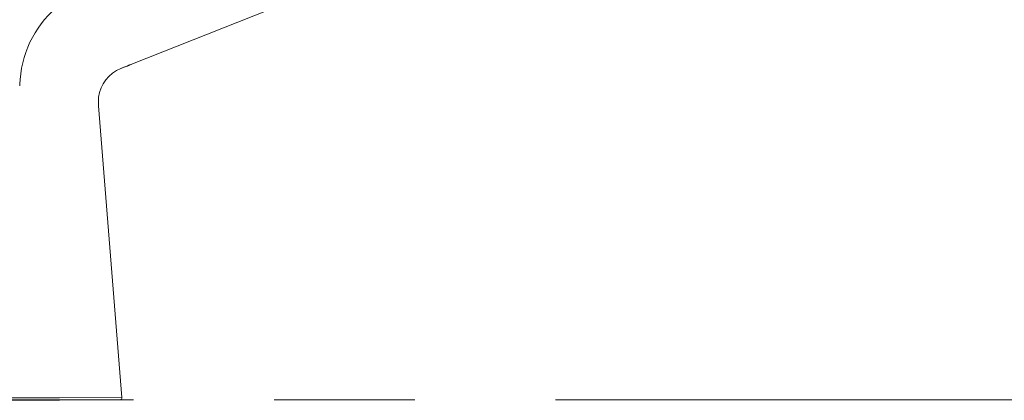
# Model space of a CAD drawing. Units: millimetres. Extents: x 11171 to 18646, y -2839 to 2646.
# Drawn here: x 16824 to 16869, y 841 to 859 of the extents above; entities that cross this region are included whole.
import ezdxf

# ---------------------------------------------------------------- set-up
doc = ezdxf.new("R2010")
doc.units = ezdxf.units.MM
doc.linetypes.add('CENTER', pattern=[50.8, 31.75, -6.35, 6.35, -6.35])
doc.layers.add('Düz_Çizgi_Addo', color=7, linetype='Continuous', lineweight=20)
doc.layers.add('Eksen_Addo', color=1, linetype='CENTER', lineweight=5)

# ---------------------------------------------------------------- blocks, each defined once
blk = doc.blocks.new('01 ARS TB RL 2A ST 250 100 075-Side')
at = {"layer": 'Düz_Çizgi_Addo', "extrusion": (-2.22045e-16, 1, 2.22045e-16)}
for p, q in [((-38.499, -59.815), (1.173, -44.087)), ((1.173, -44.087), (-38.499, -59.815)), ((-40.029, -61.714), (-38.976, -74.888)), ((-44.619, -74.909), (-41.798, -74.898)), ((-41.798, -74.898), (-44.619, -74.909)), ((-44.523, -75.016), (-41.797, -75.006)), ((-41.797, -75.006), (-44.523, -75.016)), ((-38.976, -74.888), (-41.798, -74.898)), ((-41.798, -74.898), (-38.976, -74.888)), ((-39.072, -74.996), (-41.797, -75.006)), ((-41.797, -75.006), (-39.072, -74.996))]:
    blk.add_line(p, q, dxfattribs=at)
at = {"layer": 'Düz_Çizgi_Addo', "extrusion": (-4.93038e-32, 2.22045e-16, -1)}
blk.add_arc((39.076, -74.896), 0.1, 175.4309, 267.7921, dxfattribs=at)
at = {"layer": 'Düz_Çizgi_Addo'}
for points, knots in [([(-40.795, -56.561), (-41.14, -56.718), (-41.464, -56.909), (-42.803, -57.942), (-43.476, -59.165), (-43.581, -60.611), (-43.588, -60.707), (-43.595, -60.802)], [-1, -1, -1, -1, -0.79261, -0.79261, -0.052305, -0.052305, 0, 0, 0, 0]), ([(-40.795, -56.561), (-41.14, -56.718), (-41.464, -56.909), (-42.803, -57.942), (-43.476, -59.165), (-43.581, -60.611), (-43.588, -60.707), (-43.595, -60.802)], [-1, -1, -1, -1, -0.79261, -0.79261, -0.052305, -0.052305, 0, 0, 0, 0]), ([(-40.028, -61.316), (-39.958, -60.745), (-39.581, -60.244), (-38.962, -59.999), (-38.895, -59.972), (-38.827, -59.945)], [0.1466466, 0.1466466, 0.1466466, 0.1466466, 0.7926096, 0.7926096, 0.8718876, 0.8718876, 0.8718876, 0.8718876]), ([(-39.052, -60.034), (-38.944, -59.99), (-38.835, -59.949), (-38.689, -59.891), (-38.651, -59.876), (-38.574, -59.845), (-38.535, -59.829), (-38.499, -59.815)], [0, 0, 0, 0, 3.526142, 3.526142, 4.741693, 4.741693, 6.030788, 6.030788, 6.030788, 6.030788]), ([(-40.029, -61.714), (-40.033, -61.666), (-40.037, -61.619), (-40.042, -61.485), (-40.038, -61.4), (-40.028, -61.316)], [0, 0, 0, 0, 0.0523051, 0.0523051, 0.1466466, 0.1466466, 0.1466466, 0.1466466]), ([(-40.029, -61.714), (-40.033, -61.666), (-40.037, -61.619), (-40.042, -61.485), (-40.038, -61.4), (-40.028, -61.316)], [0, 0, 0, 0, 0.0523051, 0.0523051, 0.1466466, 0.1466466, 0.1466466, 0.1466466]), ([(-40.029, -61.714), (-40.03, -61.705), (-40.031, -61.695), (-40.032, -61.674), (-40.033, -61.663), (-40.035, -61.64), (-40.036, -61.628), (-40.039, -61.583), (-40.04, -61.55), (-40.04, -61.471), (-40.038, -61.425), (-40.033, -61.358), (-40.031, -61.337), (-40.028, -61.316)], [0, 0, 0, 0, 0.33518, 0.33518, 0.646464, 0.646464, 1.030518, 1.030518, 2.007513, 2.007513, 3.391472, 3.391472, 4.022617, 4.022617, 4.022617, 4.022617])]:
    blk.add_open_spline(points, degree=3, knots=knots, dxfattribs=at)
blk.add_open_spline([(-38.827, -59.945), (-38.718, -59.902), (-38.608, -59.858), (-38.499, -59.815)], degree=3, dxfattribs=at)
blk.add_open_spline([(-38.827, -59.945), (-38.718, -59.902), (-38.608, -59.858), (-38.499, -59.815)], degree=3, dxfattribs=at)

msp = doc.modelspace()

# ---------------------------------------------------------------- linework, layer by layer
at = {"layer": 'Eksen_Addo'}
msp.add_line((16492.865, 841.442), (16942.865, 841.442), dxfattribs=at)
msp.add_line((16492.865, 841.442), (16942.865, 841.442), dxfattribs=at)

# ---------------------------------------------------------------- block references
at = {"layer": 'Düz_Çizgi_Addo'}
msp.add_blockref('01 ARS TB RL 2A ST 250 100 075-Side', (16867.865, 916.442), dxfattribs=at)

doc.saveas('drawing.dxf')
